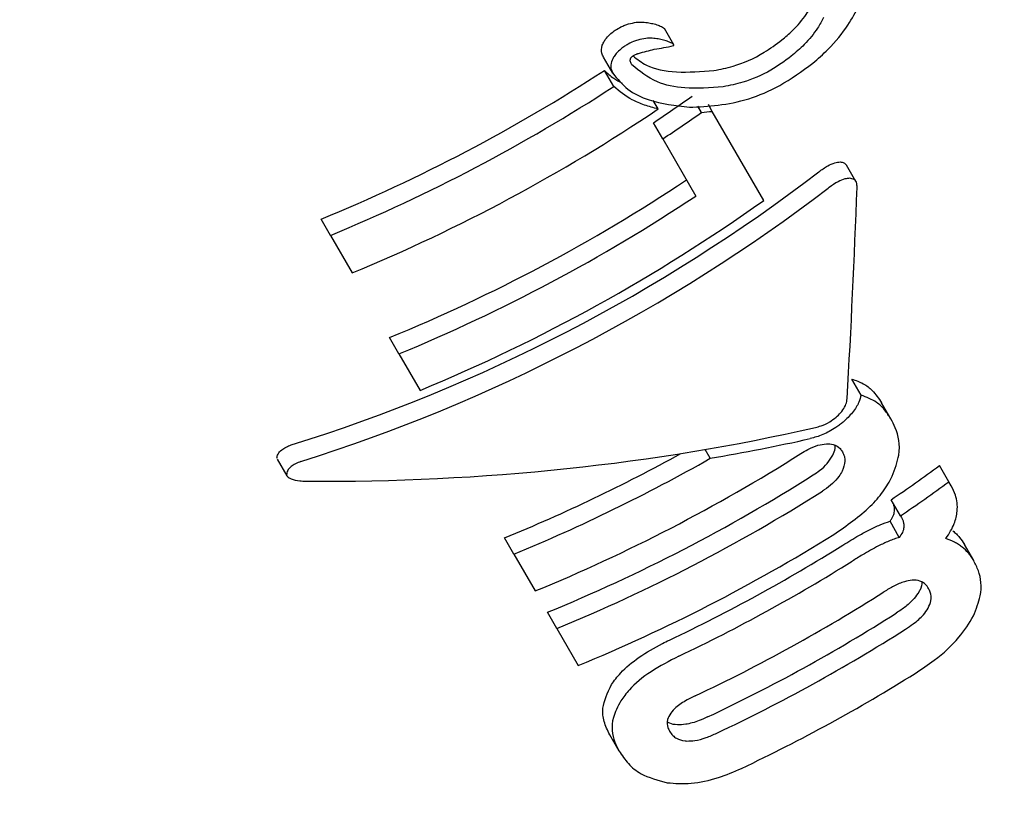
# Model space of a CAD drawing. Units: millimetres. Extents: x 5.1 to 15.7, y 4.3 to 14.5.
# Drawn here: x 10.4 to 10.5, y 9.1 to 9.2 of the extents above; entities that cross this region are included whole.
import ezdxf

# ---------------------------------------------------------------- set-up
doc = ezdxf.new("R2010")
doc.units = ezdxf.units.MM
doc.styles.add('SLDTEXTSTYLE0', font='TXT', dxfattribs={"width": 0.75})
doc.dimstyles.new('SLDDIMSTYLE0', dxfattribs={"dimtxt": 0.15875, "dimasz": 0.08, "dimexe": 0, "dimexo": 0.0625, "dimgap": 0.0396875, "dimtad": 2, "dimdec": 0, "dimlfac": 100, "dimrnd": 1e-09, "dimzin": 12, "dimdsep": 46, "dimtxsty": 'SLDTEXTSTYLE0', "dimblk1": 'DOT', "dimblk2": 'DOT', "dimsah": 1, "dimcen": 0.09, "dimse1": 1, "dimse2": 1, "dimadec": 0, "dimazin": 3, "dimtfac": 1, "dimtdec": 0, "dimtofl": 0, "dimtmove": 0, "dimatfit": 3, "dimldrblk": 'DOT', "dimfxl": 0, "dimfrac": 2, "dimtolj": 1, "dimtzin": 12, "dimarcsym": 0})

# ---------------------------------------------------------------- blocks, each defined once
blk = doc.blocks.new('_Dot')
at = {"color": 0, "linetype": 'ByBlock', "lineweight": -2}
blk.add_line((-0.5, 0), (-1, 0), dxfattribs=at)
at = {"color": 0, "linetype": 'ByBlock', "const_width": 0.5}
blk.add_lwpolyline([(-0.25, 0, 1), (0.25, 0, 1)], format="xyb", close=True, dxfattribs=at)
blk = doc.blocks.new('_D_7')
at = {"color": 7, "linetype": 'Continuous', "lineweight": 18}
blk.add_line((5.306350903714827, 7.066540665162083), (5.306350903714827, 11.74814027304258), dxfattribs=at)
at = {"color": 7, "linetype": 'Continuous', "lineweight": 18, "xscale": 0.08, "yscale": 0.08}
for p, rotation in [((5.306350903714827, 11.74814027304258), 90.0000000000004), ((5.306350903714827, 7.066540665162083), 270.0000000000004)]:
    blk.add_blockref('_Dot', p, dxfattribs=dict(at, rotation=rotation))
at = {"color": 7, "linetype": 'Continuous', "lineweight": 18, "insert": (5.101711423309093, 9.231392551942681), "char_height": 0.15875, "attachment_point": 1, "rotation": 90.00000000000041, "style": 'SLDTEXTSTYLE0'}
blk.add_mtext('468', dxfattribs=at)

msp = doc.modelspace()

# ---------------------------------------------------------------- linework, layer by layer
at = {"color": 7, "linetype": 'Continuous', "lineweight": 25}
for p, q in [((10.44800251326024, 9.151865873447179), (10.44791462907485, 9.152018093321452)), ((10.44742953361639, 9.151597292779625), (10.44734201435244, 9.151748880591427)), ((10.44743796127342, 9.151472261110724), (10.44735046378061, 9.151623811213808)), ((10.44785589380062, 9.15126086800122), (10.44781062779821, 9.151339271017257)), ((10.44826425951482, 9.151229038856968), (10.44822996458953, 9.151288439410028)), ((10.44836604344904, 9.151238019016485), (10.44832866650925, 9.15130275777524)), ((10.44884937991637, 9.150400855697919), (10.44836604344904, 9.151238019016485)), ((10.44789897532651, 9.150979197498057), (10.44781141428396, 9.151130857672515)), ((10.44789897532651, 9.150979197498057), (10.4482097112976, 9.150440987008393)), ((10.44971793506463, 9.150577930135837), (10.44962911846243, 9.150731765003417)), ((10.44477391439103, 9.150071608414212), (10.44468555503845, 9.15022465130222)), ((10.44477391439103, 9.150071608414212), (10.44497777472014, 9.149718511966555)), ((10.44541783343911, 9.148956304386191), (10.4453294740848, 9.149109347277173)), ((10.44541783343911, 9.148956304386191), (10.44561630248953, 9.148612545907127)), ((10.44976617614771, 9.14856673613019), (10.4496783918689, 9.148718782961197)), ((10.45004656574398, 9.148343420369427), (10.44995869392717, 9.148495618820697)), ((10.4483466502681, 9.14797280935991), (10.44829871810772, 9.148055830297002)), ((10.444272961807, 9.147964561478899), (10.44436344239299, 9.147807844506865)), ((10.45059183498297, 9.147751774637639), (10.45050383284024, 9.147904198820028)), ((10.45061390006172, 9.147713556800182), (10.45059183498297, 9.147751774637639)), ((10.45013634526018, 9.147431023948963), (10.45004870453601, 9.147582822136048)), ((10.45012573478184, 9.147228532827075), (10.45003814919025, 9.147380235521716)), ((10.45013634526018, 9.147431023948963), (10.4501460528949, 9.147414209832409)), ((10.44649942335518, 9.147070896829097), (10.4464110581232, 9.147223949900498)), ((10.45082545708389, 9.147010762482825), (10.45073757952258, 9.147162970883858)), ((10.44649942335518, 9.147070896829097), (10.44669976727068, 9.146723890988467)), ((10.44690365259798, 9.146370751242653), (10.44681528736601, 9.146523804314054)), ((10.44690365259798, 9.146370751242653), (10.44710487145051, 9.146022229966626)), ((10.44748891038886, 9.145217609213672), (10.44740047578608, 9.145370782438828))]:
    msp.add_line(p, q, dxfattribs=at)
for centre, radius, start, end in [((10.43861059829506, 9.165032750571813), 0.016005777188632, 292.3056721642341, 303.0960652703569), ((10.4385832479881, 9.165080120136528), 0.01623514011739109, 292.4150229677875, 303.0522882157001), ((10.43895568735236, 9.16443950870849), 0.01598574652259015, 303.6402433393797, 305.2266172129272), ((10.43878622011648, 9.164728825222285), 0.01623714422074373, 292.4154963267482, 303.9573528388523), ((10.43892814597926, 9.16448708407347), 0.01621538710335559, 303.5888486351843, 305.1526233067875), ((10.43925392378941, 9.163918661191389), 0.01600712622557801, 292.3059875879366, 303.643062427976), ((10.43922658086889, 9.163966012768709), 0.01623646987853374, 292.4153249590027, 303.5915490926771), ((10.4394243707605, 9.16362360026571), 0.01623797313377847, 292.415729325405, 305.4808026754573), ((10.44035101818501, 9.16201449667185), 0.01598387806034803, 292.2800831458663, 298.8766963029787), ((10.44032199908989, 9.162065644805056), 0.01621736838750005, 292.3903155406488, 299.6577716718375), ((10.44051583950799, 9.16173243034582), 0.0162325973342316, 292.3929976338531, 302.3410898309033), ((10.44106692210725, 9.16078563363552), 0.01596830132131168, 304.2271865808886, 306.2264228090317), ((10.44074708913774, 9.161331886807787), 0.01600319770792101, 292.2833082795888, 302.3746808492567), ((10.44103922417053, 9.160833399254713), 0.01619818742810399, 304.1674571360003, 306.1380858991097), ((10.44071972483533, 9.161379290599932), 0.01623259733415179, 292.3929976338607, 302.3410898309628), ((10.44092165473355, 9.161029291989502), 0.01623096052386805, 292.3926636007317, 301.942706580234), ((10.44109164390533, 9.160735405026944), 0.01602199431108578, 295.3919384915025, 302.0500820376727), ((10.44106441069839, 9.160782573052726), 0.01625112519306982, 295.4570490576543, 302.021167302983), ((10.44126667745005, 9.16043227548714), 0.01625086334785704, 295.2792575585383, 302.4286510110679), ((10.44149689010567, 9.160033537863548), 0.01602172868118548, 295.2115830885166, 302.4634013349868), ((10.44146965450964, 9.160080708907133), 0.01625086334732698, 295.2792575584235, 302.4286510111866), ((10.44167001411314, 9.159733629369304), 0.01625080796546297, 295.4034899660318, 301.9681156002829)]:
    msp.add_arc(centre, radius, start, end, dxfattribs=at)
for centre, major_axis, ratio, start_param, end_param in [((10.44042603583056, 9.161888226462281), (0.01716914926061897, -0.005219928843414934), 0.5468417093961847, 5.344293065196505, 5.350853792455926), ((10.44147362439395, 9.160073749845067), (0.01223927464396191, 0.006798012676878074), 0.8732715003530718, 4.477930490591659, 4.879888215013557), ((10.44147362439395, 9.160073749845067), (0.01241412142459097, 0.006895127143691226), 0.8732715003529841, 4.481509552410094, 4.877716625663671), ((10.44327338502675, 9.156956472987588), (-0.0006191954813399293, 0.02708167687037211), 0.2399806935769958, 4.390684205108415, 4.46713107959442), ((10.44220118102966, 9.158813584786628), (0.01598866433650592, -0.003074034414337846), 0.6643024111015381, 4.985096462088725, 5.297955304309379), ((10.44224911325188, 9.158730563742417), (0.01598867164685913, -0.003074050111253613), 0.6643015834489492, 5.227374278476764, 5.291303493010534)]:
    msp.add_ellipse(centre, major_axis=major_axis, ratio=ratio, start_param=start_param, end_param=end_param, dxfattribs=at)
for points, knots in [([(10.44902090667072, 9.151910950919962), (10.44905413469429, 9.151939289832935), (10.44913985796646, 9.152012399939666), (10.4492491345332, 9.152140891491344), (10.44930100483531, 9.15223574336626), (10.44932396391584, 9.152277727155557)], [0, 0, 0, 0, 0.260794029175922, 0.6728091273596044, 1, 1, 1, 1]), ([(10.4493124262978, 9.151692031691782), (10.44936074011746, 9.151734209917787), (10.44948557727863, 9.151843193435033), (10.44963995528494, 9.152033665403689), (10.44971356861636, 9.152173258333198), (10.44974567202328, 9.15223413601027)], [0, 0, 0, 0, 0.2625470916241112, 0.6783904444834268, 1, 1, 1, 1]), ([(10.44941320558577, 9.152123156049088), (10.4493952892904, 9.152089885644756), (10.44934907487354, 9.15200406587548), (10.44924522436062, 9.151874079901143), (10.44915119599991, 9.151793147762042), (10.44910959395851, 9.151757340031521)], [0, 0, 0, 0, 0.2609045438818663, 0.6729935571123344, 1, 1, 1, 1]), ([(10.44745309951517, 9.15200259252794), (10.44747011648288, 9.152013209036081), (10.44749937755584, 9.152031464369502), (10.44754225505908, 9.152050313103407), (10.44756647687246, 9.152057616458462), (10.44757878483115, 9.152061327551058)], [0, 0, 0, 0, 0.4060339720507782, 0.698184887188892, 1, 1, 1, 1]), ([(10.44757878483115, 9.152061327551058), (10.44760300922905, 9.152067573316094), (10.44765138368569, 9.152080045679334), (10.44771325057186, 9.152079730910636), (10.44775010443072, 9.152074597693357), (10.4477687177915, 9.15207200511749)], [0, 0, 0, 0, 0.3317584538305135, 0.6624988164952401, 1, 1, 1, 1]), ([(10.4477687177915, 9.15207200511749), (10.44778595711643, 9.152068639399356), (10.44782020154616, 9.152061953691037), (10.4478675913882, 9.152047541974518), (10.44789409720594, 9.152033097390005), (10.44790739984849, 9.152025847994933)], [0, 0, 0, 0, 0.335541367194114, 0.6665239395347877, 1, 1, 1, 1]), ([(10.44790739984849, 9.152025847994933), (10.447909553549, 9.152024123829625), (10.44791237675578, 9.152021863684736), (10.44791410122833, 9.152018760129994), (10.44791451017648, 9.15201802414091)], [0, 0, 0, 0, 0.7628560971597599, 1, 1, 1, 1]), ([(10.44734939302636, 9.151899357310121), (10.44735578840528, 9.15190895795269), (10.44737211578982, 9.151933468366373), (10.44740807985663, 9.151969992408713), (10.44743929953839, 9.151992599540366), (10.44745309951517, 9.15200259252794)], [0, 0, 0, 0, 0.2643202563799423, 0.6748088767959911, 1, 1, 1, 1]), ([(10.44785651670652, 9.15191993293584), (10.44783844025349, 9.1519224748299), (10.44780222551913, 9.151927567312262), (10.44774060382347, 9.151928282878846), (10.44769153964857, 9.151915806592845), (10.44766648038468, 9.151909434396758)], [0, 0, 0, 0, 0.3277706962574401, 0.6566624925192438, 1, 1, 1, 1]), ([(10.44799526377032, 9.151873663218176), (10.44798180741935, 9.151880987998712), (10.44795514209076, 9.15189550290549), (10.4479076950141, 9.151909918090109), (10.44787360299354, 9.15191658939955), (10.44785651670652, 9.15191993293584)], [0, 0, 0, 0, 0.3369405080295831, 0.6676869071855707, 1, 1, 1, 1]), ([(10.44734201435244, 9.151748880591427), (10.44733622461301, 9.151761107566175), (10.44732151961288, 9.151792162101053), (10.44732076556435, 9.151843959269973), (10.44734257606716, 9.151886165565093), (10.44734939302636, 9.151899357310121)], [0, 0, 0, 0, 0.3086476746352754, 0.7839150871901113, 1, 1, 1, 1]), ([(10.44754072065896, 9.151850828255077), (10.44752948167559, 9.151842801541203), (10.4475003546507, 9.151821999455532), (10.4474628919644, 9.15178596027958), (10.44744473191079, 9.15175918679704), (10.44743694697686, 9.15174770941944)], [0, 0, 0, 0, 0.2641405575042332, 0.6845484457173252, 1, 1, 1, 1]), ([(10.44766648038468, 9.151909434396758), (10.44765831410816, 9.151907064445453), (10.44762820161856, 9.151898325440117), (10.44758448837878, 9.15187885392962), (10.44755136463232, 9.15185764388391), (10.44754072065896, 9.151850828255077)], [0, 0, 0, 0, 0.2016174055017567, 0.7434480102261226, 1, 1, 1, 1]), ([(10.44766996328002, 9.15178379867636), (10.44772078644528, 9.151798300909206), (10.44780380201937, 9.151821989146235), (10.44790931239782, 9.15183701123853), (10.44797049800396, 9.15185052452774), (10.44800108794902, 9.151857280541131)], [0, 0, 0, 0, 0.441165770638008, 0.7206089887671633, 0.9999999999999999, 0.9999999999999999, 0.9999999999999999, 0.9999999999999999]), ([(10.44800108794902, 9.151857280541131), (10.44800136347249, 9.15185741550131), (10.44800187305731, 9.151857665112196), (10.44800258614989, 9.151858201857168), (10.44800317862036, 9.151858842561902), (10.44800369684181, 9.151859735920704), (10.44800413590258, 9.151861593266545), (10.44800281722023, 9.151866811204071), (10.44799914264748, 9.15187062645323), (10.44799568164841, 9.151873336062275), (10.44799526377032, 9.151873663218176)], [0, 0, 0, 0, 0.02559483364299709, 0.0473380311367583, 0.06913793600624613, 0.09688598358368174, 0.1455188236608115, 0.2970096424755795, 0.9151215401315986, 1, 1, 1, 1]), ([(10.44838130607122, 9.151622260972283), (10.44844070621301, 9.151634372138432), (10.44858978601281, 9.151664768197607), (10.44881524661001, 9.151759392634506), (10.44896547750225, 9.151870103174861), (10.44902090667072, 9.151910950919962)], [0, 0, 0, 0, 0.2947690536685907, 0.739798091135365, 1, 1, 1, 1]), ([(10.44743694697686, 9.15174770941944), (10.44742784133803, 9.15172869302165), (10.44740610189597, 9.151683291937154), (10.44741153511683, 9.15163424546557), (10.44742470063032, 9.151607215374332), (10.44742953361639, 9.151597292779625)], [0, 0, 0, 0, 0.3132613183332358, 0.7479020863226548, 1, 1, 1, 1]), ([(10.44760783410593, 9.151676424919483), (10.4476032102533, 9.151685387431957), (10.44759617472033, 9.15169902455602), (10.4475935450619, 9.151719799295744), (10.44759487121432, 9.151733078706439), (10.44759871872568, 9.151740855176808), (10.4475998325684, 9.15174310644109)], [0, 0, 0, 0, 0.4816990354489547, 0.732940626471779, 0.9226871317769951, 1, 1, 1, 1]), ([(10.4475998325684, 9.15174310644109), (10.44760064866926, 9.151744362647566), (10.4476025549156, 9.151747296891504), (10.44760753615872, 9.151752265884818), (10.4476119252074, 9.151755375709742), (10.44761435230028, 9.151757095406765)], [0, 0, 0, 0, 0.2507344288943378, 0.5856648512642672, 1, 1, 1, 1]), ([(10.44761435230028, 9.151757095406765), (10.44762161955265, 9.151761628042179), (10.44763440646913, 9.151769603330163), (10.44765036135468, 9.151776760174284), (10.44766160689641, 9.151781168095827), (10.44766717132091, 9.151782919770648), (10.44766996328002, 9.15178379867636)], [0, 0, 0, 0, 0.3938141015399995, 0.6929259877041325, 0.8459251111490836, 1, 1, 1, 1]), ([(10.44761994305647, 9.151760393597442), (10.44765937312915, 9.151729396327225), (10.44776340866843, 9.151647610585945), (10.44802523531038, 9.151595854424324), (10.44826100370362, 9.151613339233716), (10.44838130607122, 9.151622260972283)], [0, 0, 0, 0, 0.2301182117303152, 0.6071627726380353, 1, 1, 1, 1]), ([(10.44910959395851, 9.151757340031521), (10.44904590646729, 9.151711197928735), (10.44889614904024, 9.151602697460925), (10.4486720728298, 9.151511064305458), (10.44853016648856, 9.151482188726579), (10.44846932459672, 9.1514698084141)], [0, 0, 0, 0, 0.2971106694365174, 0.6986384381781634, 1, 1, 1, 1]), ([(10.44846932459672, 9.1514698084141), (10.44834470614452, 9.151460531823517), (10.44811554688469, 9.151443473221086), (10.4478128823908, 9.151510031872382), (10.44768161085562, 9.151616556395375), (10.44760783410593, 9.151676424919483)], [0, 0, 0, 0, 0.3430133071694648, 0.6307627337368769, 1, 1, 1, 1]), ([(10.44815064157889, 9.151276932279877), (10.44832992953421, 9.151286264690308), (10.44859341117133, 9.151299979603692), (10.44901084828813, 9.151473117005672), (10.4492091196585, 9.151617041673314), (10.4493124262978, 9.151692031691782)], [0, 0, 0, 0, 0.5049354004269712, 0.7420532277526884, 1, 1, 1, 1]), ([(10.44735046378061, 9.151623811213808), (10.44737823162776, 9.151598020060627), (10.44742723295729, 9.151552506960924), (10.44749048050095, 9.151518876825314), (10.44751788721861, 9.151504304059664)], [0, 0, 0, 0, 0.5666753824702089, 0.9999999999999999, 0.9999999999999999, 0.9999999999999999, 0.9999999999999999]), ([(10.44742953361639, 9.151597292779625), (10.44747272658349, 9.15154416158954), (10.44755896835837, 9.15143807653815), (10.44779808139923, 9.151320403204421), (10.44801825477304, 9.151293255668563), (10.44815064157889, 9.151276932279877)], [0, 0, 0, 0, 0.2857402219843153, 0.57052676748753, 1, 1, 1, 1]), ([(10.44785589380062, 9.15126086800122), (10.44781257980266, 9.15127235844439), (10.44772594980764, 9.15129533986105), (10.44757660173145, 9.151358055940822), (10.44749248317015, 9.151427348661878), (10.44743796127342, 9.151472261110724)], [0, 0, 0, 0, 0.2602611384369149, 0.5205342888195827, 0.9999999999999999, 0.9999999999999999, 0.9999999999999999, 0.9999999999999999]), ([(10.44936754874321, 9.150668469069576), (10.44939571978329, 9.150688774706742), (10.44944563075844, 9.15072475045166), (10.44951701827987, 9.150756991063584), (10.44955194322231, 9.150760850001546), (10.44956821230175, 9.150762647609897)], [0, 0, 0, 0, 0.4090492340272434, 0.7247175147000045, 1, 1, 1, 1]), ([(10.44956821230175, 9.150762647609897), (10.44958106568681, 9.150761381920425), (10.44960846582766, 9.150758683793068), (10.44962131857775, 9.150740677181652), (10.44962814211263, 9.150731117457843)], [0, 0, 0, 0, 0.4690992332370046, 1, 1, 1, 1]), ([(10.44965678897928, 9.150609228304043), (10.44964248501025, 9.150607859695354), (10.44960993181846, 9.15060474499474), (10.44954273630227, 9.150575790036552), (10.44948918829439, 9.150541014378643), (10.44945919623806, 9.15051797458618), (10.44945589911058, 9.150515441744417)], [0, 0, 0, 0, 0.2437314308647791, 0.5546877230994399, 0.9510453258611855, 1, 1, 1, 1]), ([(10.44972832265814, 9.150525013599726), (10.44972789503218, 9.150537116728673), (10.44972684942673, 9.15056671057642), (10.44970664612992, 9.150601315504897), (10.44967288941642, 9.150606673013105), (10.44965678897928, 9.150609228304043)], [0, 0, 0, 0, 0.2657498404619714, 0.6497956314789447, 1, 1, 1, 1]), ([(10.4496783918689, 9.148718782961197), (10.44971587893023, 9.148705834707501), (10.44979079495085, 9.148679958268902), (10.44988538856269, 9.148604792037125), (10.44993165376093, 9.148535889569532), (10.44995869392717, 9.148495618820697)], [0, 0, 0, 0, 0.293877501153496, 0.58729951495021, 1, 1, 1, 1]), ([(10.44953029058036, 9.14835908559193), (10.44954522328247, 9.14837285827895), (10.44957890143881, 9.148403920219602), (10.4496141320623, 9.14845656555578), (10.44963130263103, 9.148501543692925), (10.44963389965709, 9.148525931602126), (10.44963482728492, 9.148534642682767)], [0, 0, 0, 0, 0.2363380312942691, 0.5330200193774252, 0.8332001224288231, 1, 1, 1, 1]), ([(10.44976617614771, 9.14856673613019), (10.44976035550669, 9.148545454026575), (10.44974633605114, 9.148494194465213), (10.44969215297584, 9.148404210244115), (10.44962804211982, 9.148343418907537), (10.44959696124008, 9.14831394732754)], [0, 0, 0, 0, 0.2678070396825725, 0.6450335752127271, 1, 1, 1, 1]), ([(10.45004656574398, 9.148343420369427), (10.45002784749314, 9.148372330985035), (10.44999039933987, 9.148430170212304), (10.44990559177698, 9.148513423972473), (10.44981763832871, 9.148547057132044), (10.44976617614771, 9.14856673613019)], [0, 0, 0, 0, 0.2931038099396243, 0.586390068845618, 0.9999999999999999, 0.9999999999999999, 0.9999999999999999, 0.9999999999999999]), ([(10.44933578429169, 9.148262863628391), (10.4493535848457, 9.148267521263863), (10.44939705255576, 9.14827889488449), (10.44946635444392, 9.148310512306498), (10.44951072288464, 9.148344219706656), (10.44953029058036, 9.14835908559193)], [0, 0, 0, 0, 0.2793602185407461, 0.6821781488992562, 0.9999999999999999, 0.9999999999999999, 0.9999999999999999, 0.9999999999999999]), ([(10.44959696124008, 9.14831394732754), (10.44959158805786, 9.14830945232903), (10.44958084174706, 9.148300462376875), (10.44955860113264, 9.148283141061004), (10.44954117209126, 9.148271074907493), (10.44952956735936, 9.14826304093285)], [0, 0, 0, 0, 0.2504737099839532, 0.5009449198755487, 1, 1, 1, 1]), ([(10.45005956638708, 9.147803762578448), (10.45008443312015, 9.147872074979471), (10.45014855674142, 9.14804823155456), (10.45011070957489, 9.148219393980824), (10.45006054453639, 9.148316391439058), (10.45004656574398, 9.148343420369427)], [0, 0, 0, 0, 0.3136230303548727, 0.8087368921111172, 1, 1, 1, 1]), ([(10.44952956735936, 9.14826304093285), (10.44950885585965, 9.148250056000645), (10.44946834243539, 9.14822465638813), (10.44938545730782, 9.148184890061595), (10.44932656500195, 9.148168779248964), (10.44928741453274, 9.148158069091423)], [0, 0, 0, 0, 0.2595977266142321, 0.5077948472408259, 0.9999999999999999, 0.9999999999999999, 0.9999999999999999, 0.9999999999999999]), ([(10.44426956372626, 9.14797506968366), (10.44427151294062, 9.147987694692587), (10.44427540638607, 9.148012912434005), (10.4443082009965, 9.148049490675183), (10.44435276911803, 9.14807964838592), (10.4443876128454, 9.148092507472741), (10.44440433058013, 9.148098677157174)], [0, 0, 0, 0, 0.2877752788387553, 0.5748148464922628, 0.7959996491212781, 1, 1, 1, 1]), ([(10.44919960370592, 9.148017859423986), (10.4492210837358, 9.148030803679104), (10.44927360409821, 9.148062453400904), (10.44935946496178, 9.148099285787666), (10.44941356303288, 9.148106132202702), (10.44943947073878, 9.148109410968539)], [0, 0, 0, 0, 0.2650309030554517, 0.648021402056966, 1, 1, 1, 1]), ([(10.44943947073878, 9.148109410968539), (10.44946167452831, 9.148108567289812), (10.44951706698733, 9.14810646253922), (10.44956334211883, 9.14807446898243), (10.44958342411709, 9.148044394383927), (10.44959048443203, 9.14803382092733)], [0, 0, 0, 0, 0.3025565037031311, 0.7547967752585066, 1, 1, 1, 1]), ([(10.44949968472138, 9.148002790913926), (10.44950970943838, 9.148024702420804), (10.44952487057256, 9.148057840842167), (10.44952175495807, 9.148083850568282), (10.44952069942386, 9.148092662363139)], [0, 0, 0, 0, 0.661211547679662, 1, 1, 1, 1]), ([(10.44959048443203, 9.14803382092733), (10.44959727203251, 9.148019617129737), (10.44961001389481, 9.14799295338699), (10.44961763759463, 9.147934589277035), (10.44959905146992, 9.147883669391385), (10.44958720218126, 9.147851206226877)], [0, 0, 0, 0, 0.292383769444403, 0.5488705088742922, 1, 1, 1, 1]), ([(10.44449440053294, 9.147942671422673), (10.44447662926058, 9.14793598548239), (10.44444111191752, 9.147922623083241), (10.44439745841461, 9.147892094273717), (10.44436566082407, 9.147856042586707), (10.44436186978031, 9.147831188035461), (10.4443599396656, 9.14781853396495)], [0, 0, 0, 0, 0.2173591395718093, 0.4344100393357488, 0.7120440770995189, 1, 1, 1, 1]), ([(10.4493160594743, 9.147816152116327), (10.44933619451195, 9.147829674504159), (10.44938479432072, 9.147862313403284), (10.44945491644857, 9.147927314856883), (10.44948432509569, 9.147976895700376), (10.44949968472138, 9.148002790913926)], [0, 0, 0, 0, 0.2525719733285642, 0.6096313212576924, 1, 1, 1, 1]), ([(10.44958720218126, 9.147851206226877), (10.44957796071894, 9.14783463617841), (10.44955626229606, 9.147795730656082), (10.44949895047221, 9.147733323237103), (10.44944169864786, 9.1476892955882), (10.44940883885044, 9.147668160608621), (10.44940348903323, 9.147664719678174)], [0, 0, 0, 0, 0.2526819237544863, 0.5932826476949913, 0.9337834174060902, 1, 1, 1, 1]), ([(10.4443599396656, 9.14781853396495), (10.44436219938907, 9.147812349408738), (10.44436796049112, 9.147796582054909), (10.44441001003041, 9.147774854053315), (10.44446992034364, 9.14776004374117), (10.44452204932016, 9.147757681180702), (10.44454094196024, 9.14775682493898)], [0, 0, 0, 0, 0.1467672681167313, 0.3741790628207332, 0.7731892987783622, 1, 1, 1, 1]), ([(10.44950898502599, 9.14725606295721), (10.44963070623122, 9.147340385760721), (10.44980700534761, 9.147462517608847), (10.44998051112787, 9.147661007839996), (10.45003267359711, 9.147755200683424), (10.45005956638708, 9.147803762578448)], [0, 0, 0, 0, 0.5193268548713972, 0.7521850072063709, 1, 1, 1, 1]), ([(10.45067103716761, 9.147474051864258), (10.4506717418061, 9.147501528587279), (10.45067314998373, 9.147556439165285), (10.45065312498497, 9.147636540936603), (10.45062826091664, 9.147685360093796), (10.45061390006172, 9.147713556800182)], [0, 0, 0, 0, 0.2973015106170651, 0.5941391838047515, 0.9999999999999999, 0.9999999999999999, 0.9999999999999999, 0.9999999999999999]), ([(10.45008064304332, 9.147474680566589), (10.45008098962058, 9.147485457845454), (10.45008168193991, 9.147506986431928), (10.45007329321986, 9.147537186887899), (10.45006374710468, 9.147555675493068), (10.45005841217073, 9.147566008019492)], [0, 0, 0, 0, 0.3066180055731969, 0.6124971184101804, 1, 1, 1, 1]), ([(10.45003814919025, 9.147380235521716), (10.45004416058075, 9.147388840360723), (10.45005618529475, 9.14740605280571), (10.45007315202004, 9.147438717935096), (10.45007769661967, 9.147460535483333), (10.45008064304332, 9.147474680566589)], [0, 0, 0, 0, 0.2601097559191018, 0.5203031528272429, 1, 1, 1, 1]), ([(10.4505640225689, 9.147217531721699), (10.45057968060016, 9.147241290928385), (10.45061099964145, 9.147288813861715), (10.45065332480998, 9.147377560796933), (10.45066410845792, 9.147436306544998), (10.45067103716761, 9.147474051864258)], [0, 0, 0, 0, 0.2633039851550474, 0.5266580613211529, 1, 1, 1, 1]), ([(10.44984359522241, 9.147300243937162), (10.4498604401981, 9.14730852571546), (10.44989413153019, 9.14732508995086), (10.44995965332532, 9.147353691638232), (10.45000710295582, 9.147369737037112), (10.45003814919025, 9.147380235521716)], [0, 0, 0, 0, 0.2568773620921282, 0.5137757789244394, 1, 1, 1, 1]), ([(10.4501460528949, 9.147414209832409), (10.45015031887803, 9.147406106411232), (10.45015885305699, 9.147389895365723), (10.45016871114954, 9.147360603491771), (10.45016842835936, 9.14733643391832), (10.45016827008027, 9.14732290608647)], [0, 0, 0, 0, 0.3055877260260139, 0.6113339569888746, 1, 1, 1, 1]), ([(10.44959388081437, 9.14715540984112), (10.44961877124723, 9.147170851269657), (10.44966855631078, 9.14720173673096), (10.44975161988683, 9.147251310457898), (10.44981034517638, 9.147282553972484), (10.44984359522241, 9.147300243937162)], [0, 0, 0, 0, 0.3025188369217192, 0.6050886943270165, 1, 1, 1, 1]), ([(10.45016827008027, 9.14732290608647), (10.45016700172604, 9.14731540810898), (10.45016446448619, 9.14730040901269), (10.45015272398573, 9.147268997505531), (10.45013635049594, 9.147244448874812), (10.45012573478184, 9.147228532827075)], [0, 0, 0, 0, 0.2600841595179037, 0.5202772825055695, 1, 1, 1, 1]), ([(10.45062951537832, 9.147289794504927), (10.45064089038094, 9.147280175367497), (10.45066363984121, 9.147260937553483), (10.45070129069449, 9.147219802467198), (10.45072338155707, 9.147185206180591), (10.45073757952258, 9.147162970883858)], [0, 0, 0, 0, 0.2632483637591451, 0.5264841156143956, 1, 1, 1, 1]), ([(10.45012573478184, 9.147228532827075), (10.45010943163411, 9.1472232493843), (10.45007682546421, 9.14721268253944), (10.45001187156872, 9.147187478851757), (10.44996303989907, 9.14716403425996), (10.44993109169762, 9.147148695596611)], [0, 0, 0, 0, 0.2569204809355746, 0.5138389832521729, 0.9999999999999999, 0.9999999999999999, 0.9999999999999999, 0.9999999999999999]), ([(10.45071737198234, 9.147137622402985), (10.4507061181981, 9.14714595438251), (10.45068361066185, 9.147162618317696), (10.45063432206785, 9.147191078755169), (10.4505919636727, 9.147207017776442), (10.4505640225689, 9.147217531721697)], [0, 0, 0, 0, 0.2539347923583328, 0.5078688573821023, 1, 1, 1, 1]), ([(10.44993109169762, 9.147148695596611), (10.44990556892911, 9.147135275600933), (10.44985454453213, 9.147108446725115), (10.44977119009759, 9.147059614058362), (10.44971377625022, 9.14702411088237), (10.44968128592834, 9.147004019742882)], [0, 0, 0, 0, 0.3028749617371286, 0.6054990576606787, 1, 1, 1, 1]), ([(10.45082545708389, 9.147010762482825), (10.45081778311657, 9.147023274151852), (10.450802434886, 9.147048297972372), (10.45076847287135, 9.147092314911163), (10.45073736551605, 9.147119895571162), (10.45071737198234, 9.147137622402985)], [0, 0, 0, 0, 0.2632211287838196, 0.5264524076457001, 1, 1, 1, 1]), ([(10.45082243587501, 9.146488728769425), (10.45084816596206, 9.14655317143278), (10.45091269417135, 9.146714786496947), (10.45088847537167, 9.146884965286683), (10.45084121788424, 9.146979300750633), (10.45082545708389, 9.147010762482825)], [0, 0, 0, 0, 0.3065199608815422, 0.7687181219404262, 1, 1, 1, 1]), ([(10.45024519282495, 9.146825662340557), (10.45022196887259, 9.146822016346082), (10.45016880638412, 9.14681367021549), (10.45007543390557, 9.146772662489994), (10.4500120758844, 9.146734284812013), (10.44998118566074, 9.146715573762732)], [0, 0, 0, 0, 0.2844457084134916, 0.6511312742828578, 0.9999999999999999, 0.9999999999999999, 0.9999999999999999, 0.9999999999999999]), ([(10.45040076416596, 9.146747104668172), (10.45039140810807, 9.14676106752121), (10.45037475721494, 9.146785917086765), (10.45033180882788, 9.146816499294152), (10.45028674676587, 9.146828055776066), (10.45025059632414, 9.146825973572813), (10.45024519282495, 9.146825662340557)], [0, 0, 0, 0, 0.3111831907377544, 0.5538099611230967, 0.9333068311706102, 1, 1, 1, 1]), ([(10.4503372707767, 9.146809799363066), (10.45033731920044, 9.146809376504303), (10.4503399235069, 9.146786634483442), (10.45032987764353, 9.14675295604602), (10.45031211798735, 9.14671938286545), (10.45030945728661, 9.146714353027855)], [0, 0, 0, 0, 0.01585222084522798, 0.852557803080482, 1, 1, 1, 1]), ([(10.45039699856686, 9.146562727082703), (10.45040726315878, 9.14658615076364), (10.45043227686492, 9.146643231753913), (10.45042300555151, 9.14670278271153), (10.45040638921545, 9.14673589524063), (10.45040076416596, 9.146747104668172)], [0, 0, 0, 0, 0.3152330801134365, 0.7681891000333668, 1, 1, 1, 1]), ([(10.45030945728661, 9.146714353027855), (10.45029600888365, 9.146693828958439), (10.4502652328106, 9.146646860536848), (10.45018845990454, 9.146577106655423), (10.4501268286258, 9.146535684902114), (10.45009672549679, 9.146515452896399)], [0, 0, 0, 0, 0.2841978774332279, 0.6503742241853946, 1, 1, 1, 1]), ([(10.45018416272008, 9.14636400718319), (10.45020843173024, 9.146380143942402), (10.45026987679046, 9.146420999508205), (10.45034929168822, 9.146490201221177), (10.45038338481042, 9.146542030918067), (10.45039699856686, 9.146562727082703)], [0, 0, 0, 0, 0.2816802297086299, 0.7131670621638162, 1, 1, 1, 1]), ([(10.45027395976287, 9.145947372488383), (10.45033518315334, 9.145987809158765), (10.45048728535292, 9.146088269235577), (10.45069447198934, 9.146276917600172), (10.45078169650621, 9.1464212952643), (10.45082243587501, 9.146488728769425)], [0, 0, 0, 0, 0.2641809164083271, 0.6563259265553842, 1, 1, 1, 1]), ([(10.44741671531125, 9.145842415364939), (10.44744344712817, 9.145879341770339), (10.4475066633218, 9.145966666429203), (10.44767105676161, 9.14610322397281), (10.44784057905419, 9.146202380715026), (10.44794044764485, 9.146250762387762), (10.44796200372259, 9.146261205301714)], [0, 0, 0, 0, 0.2438030486793668, 0.5765526816286286, 0.9086012603628026, 1, 1, 1, 1]), ([(10.44804970279356, 9.14610930605502), (10.44796011181934, 9.146063055001537), (10.44778023934616, 9.145970196413385), (10.44759673851071, 9.145817399406052), (10.44752981335078, 9.145724295405648), (10.44750491223162, 9.145689653817781)], [0, 0, 0, 0, 0.3839038047288335, 0.7707665579245679, 1, 1, 1, 1]), ([(10.44740047578608, 9.145370782438828), (10.44738072683107, 9.14541156015851), (10.44734314066257, 9.145489168226506), (10.44732322447088, 9.14564277833027), (10.4473811629014, 9.145766498006079), (10.44741671531125, 9.145842415364939)], [0, 0, 0, 0, 0.2996152744205809, 0.5702271428962224, 0.9999999999999999, 0.9999999999999999, 0.9999999999999999, 0.9999999999999999]), ([(10.44820629233432, 9.145737640248093), (10.44818052725607, 9.145724918210203), (10.44811469553649, 9.145692412443188), (10.44802794726322, 9.145636467756095), (10.44798964265516, 9.145592143676522), (10.44797436009253, 9.145574459498139)], [0, 0, 0, 0, 0.2787557225735888, 0.7122419104519292, 0.9999999999999999, 0.9999999999999999, 0.9999999999999999, 0.9999999999999999]), ([(10.44750491223162, 9.145689653817781), (10.4474774065536, 9.14563611906085), (10.44740488579544, 9.145494970707539), (10.44742686540461, 9.145339221666408), (10.44747486638664, 9.145245136427631), (10.44748891038886, 9.145217609213672)], [0, 0, 0, 0, 0.3018018778664603, 0.7957230130567081, 0.9999999999999999, 0.9999999999999999, 0.9999999999999999, 0.9999999999999999]), ([(10.44797436009253, 9.145574459498139), (10.44796265875986, 9.145553990209777), (10.44793400426414, 9.145503864540135), (10.44794194386261, 9.145447890805022), (10.44795841282023, 9.145415172212909), (10.44796387543058, 9.14540431973979)], [0, 0, 0, 0, 0.3156669937255913, 0.7730126794917936, 1, 1, 1, 1]), ([(10.44832154098972, 9.145538023721432), (10.44829523761642, 9.145526292479484), (10.44822796504529, 9.145496289072739), (10.44812649694699, 9.145465784789403), (10.44806341166098, 9.145464364069781), (10.44803825086556, 9.145463797433122)], [0, 0, 0, 0, 0.278480014590932, 0.7122305708574531, 0.9999999999999999, 0.9999999999999999, 0.9999999999999999, 0.9999999999999999]), ([(10.44803825086556, 9.145463797433122), (10.4480108517935, 9.145466323939228), (10.44797491549056, 9.145469637675134), (10.44795562149223, 9.145485055314056), (10.44795103790113, 9.145488718015347)], [0, 0, 0, 0, 0.762434357909197, 1, 1, 1, 1]), ([(10.44796387543058, 9.14540431973979), (10.44797331103421, 9.145390191554087), (10.44799016563653, 9.145364954700042), (10.44803488387276, 9.145330943866954), (10.44808244719313, 9.14531444615291), (10.44812071897192, 9.145311888278504), (10.44812616583444, 9.145311524240283)], [0, 0, 0, 0, 0.311433598582981, 0.5563066933789755, 0.9368533024437553, 1, 1, 1, 1]), ([(10.44812616583444, 9.145311524240283), (10.44815068332288, 9.145312051054018), (10.4482068438682, 9.145313257790457), (10.44830723815644, 9.145341015155116), (10.44837546303611, 9.145371144277734), (10.44840926939366, 9.14538607366855)], [0, 0, 0, 0, 0.2810323602073188, 0.6437417373549844, 1, 1, 1, 1]), ([(10.44748891038886, 9.145217609213672), (10.44751607510384, 9.145177033560069), (10.44756884756769, 9.145098207877039), (10.44770211133215, 9.144983473808267), (10.44785364550499, 9.144942856411404), (10.44794256831531, 9.144919021437357)], [0, 0, 0, 0, 0.3047371234441006, 0.5920080089063987, 1, 1, 1, 1]), ([(10.44794256831531, 9.144919021437357), (10.44801485369643, 9.144913260933848), (10.44815978792932, 9.144901710961443), (10.44841280674646, 9.144955182116023), (10.44856942257105, 9.145022956105365), (10.44864145075774, 9.145054125609278)], [0, 0, 0, 0, 0.3495487373561886, 0.7008551013084723, 1, 1, 1, 1])]:
    msp.add_open_spline(points, degree=3, knots=knots, dxfattribs=at)

# ---------------------------------------------------------------- dimensions: what is measured, and where the dimension line sits
at = {"color": 7, "linetype": 'Continuous', "lineweight": 18}
dim = msp.add_linear_dim(base=(5.306350903714825, 7.066540665162083), p1=(11.06870541669698, 11.74814027304258), p2=(11.60786225215565, 7.066540665162083), angle=90.0000000000002, dimstyle='SLDDIMSTYLE0', dxfattribs=at)
dim.commit()
dim.dimension.update_dxf_attribs({"geometry": '_D_7', "text_midpoint": (5.306350903714825, 9.40734046910233), "dimtype": 160})

doc.saveas('drawing.dxf')
